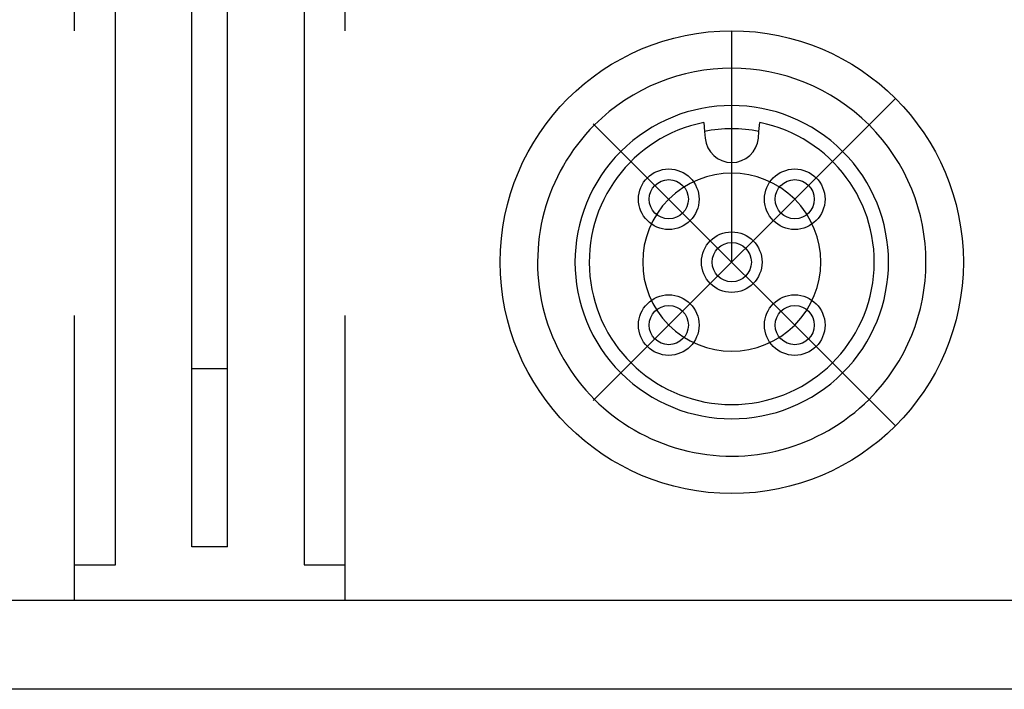
# Model space of a CAD drawing. Units: inches. Extents: x -651 to -354, y 76 to 343.
# Drawn here: x -558 to -530, y 158 to 177 of the extents above; entities that cross this region are included whole.
import ezdxf

# ---------------------------------------------------------------- set-up
doc = ezdxf.new("R2010")
doc.units = ezdxf.units.IN
for name, pattern in [('DASHED', [15, 7, -8]), ('DOT_CENTER', [14, 12, -1, 0, -1]), ('PHANTOM', [13, 10, -1, 0, -1, 0, -1])]:
    doc.linetypes.add(name, pattern=pattern)
doc.layers.add('1', color=7, linetype='Continuous')

msp = doc.modelspace()

# ---------------------------------------------------------------- linework, layer by layer
at = {"layer": '1', "color": 7, "linetype": 'DASHED'}
for p, q in [((-556.1007299976698, 161.4817563062325), (-556.1007299976698, 184.9817563062329)), ((-548.5007299976696, 161.4817563062325), (-548.5007299976696, 184.9817563062331))]:
    msp.add_line(p, q, dxfattribs=at)
at = {"layer": '1', "color": 7, "linetype": 'Continuous'}
for p, q in [((-554.9507299976697, 161.4817563062325), (-554.9507299976697, 184.9817563062329)), ((-552.8007299976696, 161.9817563062329), (-552.8007299976696, 184.9817563062329)), ((-551.8007299976696, 161.9817563062329), (-551.8007299976696, 184.9817563062329)), ((-549.6507299976695, 184.9817563062329), (-549.6507299976695, 161.4817563062325)), ((-538.436152125254, 173.903887370017), (-538.4142208109904, 173.6532113009147)), ((-536.8872391843488, 173.6532113009147), (-536.865307870085, 173.903887370017)), ((-538.4142208109904, 173.6532113009147), (-538.3978760212383, 173.466389499172)), ((-536.9035839741007, 173.466389499172), (-536.8872391843488, 173.6532113009147)), ((-551.8007299976696, 166.9817563062329), (-552.8007299976696, 166.9817563062329)), ((-551.8007299976696, 161.9817563062329), (-552.8007299976696, 161.9817563062329)), ((-556.1007299976698, 161.4817563062325), (-554.9507299976697, 161.4817563062325)), ((-556.1007299976698, 160.4817563062325), (-556.1007299976698, 161.4817563062325)), ((-549.6507299976695, 161.4817563062325), (-548.5007299976696, 161.4817563062325)), ((-548.5007299976696, 160.4817563062325), (-548.5007299976696, 161.4817563062325)), ((-490.1507299976693, 160.4817563062324), (-578.7683563721957, 160.4817563062324)), ((-492.1507299976693, 157.9817563062325), (-577.0178375266714, 157.9817563062324))]:
    msp.add_line(p, q, dxfattribs=at)
at = {"layer": '1', "color": 7, "linetype": 'PHANTOM'}
msp.add_line((-537.6507299976695, 169.9817563062329), (-537.6507299976695, 176.4817563062329), dxfattribs=at)
at = {"layer": '1', "color": 7, "linetype": 'DOT_CENTER'}
for p, q in [((-533.0545359199571, 165.3855622285203), (-542.2469240753821, 174.5779503839455)), ((-533.0545359199571, 174.5779503839455), (-542.2469240753819, 165.3855622285203))]:
    msp.add_line(p, q, dxfattribs=at)
at = {"layer": '1', "color": 7, "linetype": 'Continuous'}
for centre, radius in [((-537.6507299976695, 169.9817563062329), 6.5), ((-539.4184969506359, 171.7495232591994), 0.8499999999997898), ((-535.8829630447033, 171.7495232591994), 0.8499999999999506), ((-539.4184969506359, 171.7495232591994), 0.5499999999998356), ((-535.8829630447033, 171.7495232591994), 0.5499999999999964), ((-537.6507299976695, 169.9817563062329), 0.850000000000011), ((-537.6507299976695, 169.9817563062329), 0.5499999999999361), ((-539.4184969506359, 168.2139893532668), 0.8500000000001314), ((-535.8829630447033, 168.2139893532668), 0.8500000000001314), ((-539.4184969506359, 168.2139893532668), 0.549999999999916), ((-535.8829630447033, 168.2139893532668), 0.5500000000000768)]:
    msp.add_circle(centre, radius, dxfattribs=at)
for centre, radius, start, end in [((-537.6507299976695, 169.9817563062329), 5.450000000000172, 314.9999999999954, 134.9999999999954), ((-537.6507299976695, 169.9817563062329), 4.400000000000052, 45.0000000000046, 225.0000000000046), ((-537.6507299976695, 169.9817563062329), 5.450000000000172, 134.9999999999954, 314.9999999999954), ((-537.6507299976695, 169.9817563062329), 3.99999999999997, 101.3239208782634, 78.6760791217366), ((-537.6507299976695, 169.9817563062329), 3.749999999999893, 78.25258671780611, 101.7474132822067), ((-537.6507299976695, 173.5317563062329), 0.7500000000000059, 185.0000000000092, 354.9999999999908), ((-537.6507299976695, 169.9817563062329), 4.400000000000052, 225.0000000000046, 45.0000000000046)]:
    msp.add_arc(centre, radius, start, end, dxfattribs=at)
at = {"layer": '1', "color": 7, "linetype": 'DOT_CENTER'}
for start, end in [(45.00000000000691, 225.0000000000069), (225.0000000000069, 45.00000000000691)]:
    msp.add_arc((-537.6507299976695, 169.9817563062329), 2.5, start, end, dxfattribs=at)

doc.saveas('drawing.dxf')
